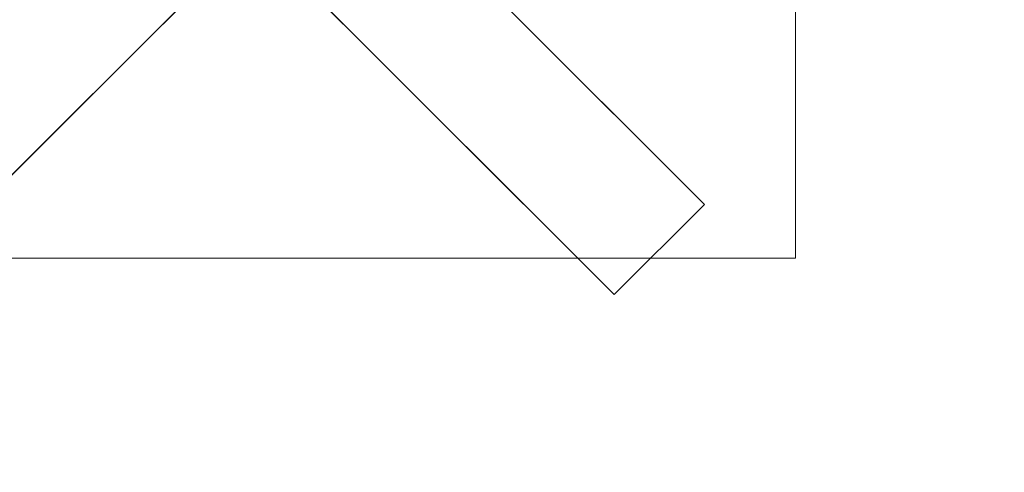
# Model space of a CAD drawing. Units: inches. Extents: x 0 to 204, y 0 to 264.
# Drawn here: x 93 to 108, y 150 to 157 of the extents above; entities that cross this region are included whole.
import ezdxf

# ---------------------------------------------------------------- set-up
doc = ezdxf.new("R2010")
doc.units = ezdxf.units.IN
doc.header["$MEASUREMENT"] = 0
doc.layers.get('0').update_dxf_attribs({"color": 10})

# ---------------------------------------------------------------- blocks, each defined once
blk = doc.blocks.new('CAMPO-DR-S-3D')
at = {"lineweight": 18}
for points in [[(-8.5, 6.5, 0.25), (-8.5, -6.5, 0.25), (8.5, -6.5, 0.25), (8.5, 6.5, 0.25)], [(8.5, -6.5), (-8.5, -6.5), (-8.5, 6.5), (8.5, 6.5)], [(8.5, -6.5, 0.25), (8.5, -6.5), (8.5, 6.5), (8.5, 6.5, 0.25)], [(-1.414, 0, 28.5), (-1.414, 0, 28.25), (-7.071, -5.657, 28.25), (-7.071, -5.657, 28.5)], [(7.071, -5.657, 28.5), (7.071, -5.657, 28.25), (1.414, 0, 28.25), (1.414, 0, 28.5)], [(-5.657, -7.071, 28.5), (-5.657, -7.071, 28.25), (0, -1.414, 28.25), (0, -1.414, 28.5)], [(0, -1.414, 28.5), (0, -1.414, 28.25), (5.657, -7.071, 28.25), (5.657, -7.071, 28.5)], [(5.657, -7.071, 28.5), (5.657, -7.071, 28.25), (7.071, -5.657, 28.25), (7.071, -5.657, 28.5)], [(-8.5, -6.5, 0.25), (-8.5, -6.5), (8.5, -6.5), (8.5, -6.5, 0.25)]]:
    blk.add_3dface(points, dxfattribs=at)
for points, invisible_edges in [([(0, -1.414, 28.25), (-7.071, -5.657, 28.25), (-1.414, 0, 28.25), (0, 1.414, 28.25)], 13), ([(-1.414, 0, 28.5), (-7.071, -5.657, 28.5), (-5.657, -7.071, 28.5)], 12), ([(-1.414, 0, 28.5), (-5.657, -7.071, 28.5), (0, -1.414, 28.5), (1.414, 0, 28.5)], 13), ([(7.071, -5.657, 28.5), (1.414, 0, 28.5), (0, -1.414, 28.5), (5.657, -7.071, 28.5)], 2), ([(0, -1.414, 28.25), (1.414, 0, 28.25), (7.071, -5.657, 28.25), (5.657, -7.071, 28.25)], 1), ([(0, -1.414, 28.25), (-5.657, -7.071, 28.25), (-7.071, -5.657, 28.25)], 12)]:
    blk.add_3dface(points, dxfattribs=dict(at, invisible_edges=invisible_edges))

msp = doc.modelspace()

# ---------------------------------------------------------------- linework, layer by layer
at = {"lineweight": 18, "invisible_edges": 15}
for points in [[(99.06613, 148.64306, 0.25), (106.70268, 153.74564, 0.25), (92.13285, 171.49904, 0.25), (84.72505, 160.41249, 0.25)], [(92.13285, 171.49904), (101.31725, 171.49904), (108.49447, 158.0714), (106.70268, 153.74564)], [(99.06613, 148.64306), (92.13285, 171.49904), (106.70268, 153.74564), (103.39189, 150.43485)], [(99.06613, 145.94047, 0.25), (106.70268, 151.04305, 0.25), (92.13285, 168.79644, 0.25), (84.72505, 157.70989, 0.25)], [(92.13285, 168.79644), (101.31725, 168.79644), (108.49447, 155.36881), (106.70268, 151.04305)], [(99.06613, 145.94047), (92.13285, 168.79644), (106.70268, 151.04305), (103.39189, 147.73225)], [(98.13926, 158.55734, 28.25), (96.72505, 157.14313, 28.25), (96.72505, 159.97155, 28.25)], [(98.13926, 158.11197, 28.25), (96.72505, 156.69776, 28.25), (96.72505, 159.52618, 28.25)], [(98.13926, 158.11197, 40.75), (96.72505, 156.69776, 40.75), (96.72505, 159.52618, 40.75)], [(101.30101, 157.79916, 0.25), (103.89909, 159.29916, 0.25), (103.66071, 157.4885, 0.25), (102.60005, 157.04916, 0.25)], [(95.66439, 159.17263, 40.75), (95.97505, 156.81293, 40.75), (97.11328, 156.66308, 40.75), (98.22505, 158.11197, 40.75)], [(97.72505, 158.70989, 28.5), (95.72505, 158.70989, 28.5), (97.72505, 156.70989, 28.5)], [(97.72505, 156.70989, 28.25), (95.72505, 156.70989, 28.25), (97.72505, 158.70989, 28.25)], [(98.17394, 157.72374, 28.25), (95.27616, 158.5002, 28.25), (95.27616, 157.72374, 28.25), (95.97505, 156.81293, 28.25)], [(101.85005, 156.2004, 28.25), (103.66071, 156.43878, 28.25), (101.15116, 157.88767, 28.25), (101.15116, 157.11121, 28.25)], [(105.47273, 153.87432, 17.25), (87.97737, 153.87432, 17.25), (87.97505, 153.82622, 17.25), (105.47505, 153.82622, 17.25)], [(87.97737, 153.87432, 15), (105.47273, 153.87432, 15), (105.47505, 153.82622, 15), (87.97505, 153.82622, 15)], [(104.47614, 151.39593, 0.29673), (104.47505, 151.57877, 0.25), (104.54671, 151.32788, 0.10946)], [(104.47614, 151.39593, 0.29673), (104.54857, 151.36033, 0.47035), (104.54827, 151.57877, 0.42678)], [(104.54671, 151.32788, 0.10946), (104.54827, 151.57877, 0.07322), (104.72505, 151.34004, 0.06397)], [(104.90182, 151.57877, 0.07322), (104.90338, 151.32788, 0.10946), (104.72505, 151.34004, 0.06397)], [(104.97396, 151.39593, 0.29673), (104.90182, 151.57877, 0.42678), (104.90153, 151.36033, 0.47035)], [(104.97505, 151.57877, 0.25), (104.97396, 151.39593, 0.29673), (104.90338, 151.32788, 0.10946)], [(104.48068, 151.20613, 0.28895), (104.47614, 151.39593, 0.29673), (104.54671, 151.32788, 0.10946)], [(104.54857, 151.36033, 0.47035), (104.47614, 151.39593, 0.29673), (104.48068, 151.20613, 0.28895)], [(104.47913, 151.11783, 0.46656), (104.54857, 151.36033, 0.47035), (104.48068, 151.20613, 0.28895)], [(104.47913, 151.11783, 0.46656), (104.58398, 151.26128, 0.55875), (104.54857, 151.36033, 0.47035)], [(104.55831, 151.15912, 0.16304), (104.48068, 151.20613, 0.28895), (104.54671, 151.32788, 0.10946)], [(104.72505, 151.20941, 0.09897), (104.55831, 151.15912, 0.16304), (104.54671, 151.32788, 0.10946)], [(104.54857, 151.36033, 0.47035), (104.58398, 151.26128, 0.55875), (104.72505, 151.35369, 0.59323)], [(104.72505, 151.35369, 0.59323), (104.86612, 151.26128, 0.55875), (104.90153, 151.36033, 0.47035)], [(104.89178, 151.15912, 0.16304), (104.72505, 151.20941, 0.09897), (104.90338, 151.32788, 0.10946)], [(104.86612, 151.26128, 0.55875), (104.97096, 151.11783, 0.46656), (104.90153, 151.36033, 0.47035)], [(104.90338, 151.32788, 0.10946), (104.96941, 151.20613, 0.28895), (104.89178, 151.15912, 0.16304)], [(104.96941, 151.20613, 0.28895), (104.97396, 151.39593, 0.29673), (104.90153, 151.36033, 0.47035)], [(104.90153, 151.36033, 0.47035), (104.97096, 151.11783, 0.46656), (104.96941, 151.20613, 0.28895)], [(104.90338, 151.32788, 0.10946), (104.97396, 151.39593, 0.29673), (104.96941, 151.20613, 0.28895)], [(104.47913, 151.11783, 0.46656), (104.5675, 151.14933, 0.64703), (104.58398, 151.26128, 0.55875)], [(104.48068, 151.20613, 0.28895), (104.49408, 151.02005, 0.36518), (104.47913, 151.11783, 0.46656)], [(104.55831, 151.15912, 0.16304), (104.56897, 151.00625, 0.24781), (104.48068, 151.20613, 0.28895)], [(104.49408, 151.02005, 0.36518), (104.48068, 151.20613, 0.28895), (104.56897, 151.00625, 0.24781)], [(104.72505, 151.22522, 0.64645), (104.58398, 151.26128, 0.55875), (104.5675, 151.14933, 0.64703)], [(104.72505, 151.22522, 0.64645), (104.88259, 151.14933, 0.64703), (104.86612, 151.26128, 0.55875)], [(104.97096, 151.11783, 0.46656), (104.86612, 151.26128, 0.55875), (104.88259, 151.14933, 0.64703)], [(104.96941, 151.20613, 0.28895), (104.88113, 151.00625, 0.24781), (104.89178, 151.15912, 0.16304)], [(104.88113, 151.00625, 0.24781), (104.96941, 151.20613, 0.28895), (104.96051, 151.06779, 0.34085)], [(104.96941, 151.20613, 0.28895), (104.97096, 151.11783, 0.46656), (104.96051, 151.06779, 0.34085)], [(104.15789, 151.07768, 17.20461), (103.97505, 151.07877, 17.25134), (104.22594, 151.00711, 17.39188)], [(104.15789, 151.07768, 17.20461), (104.19349, 151.00525, 17.03099), (103.97505, 151.00555, 17.07457)], [(104.34769, 151.07314, 17.21239), (104.15789, 151.07768, 17.20461), (104.22594, 151.00711, 17.39188)], [(104.19349, 151.00525, 17.03099), (104.15789, 151.07768, 17.20461), (104.34769, 151.07314, 17.21239)], [(104.43599, 151.07469, 17.03478), (104.19349, 151.00525, 17.03099), (104.34769, 151.07314, 17.21239)], [(104.43599, 151.07469, 17.03478), (104.29254, 150.96984, 16.94259), (104.19349, 151.00525, 17.03099)], [(104.39471, 150.99551, 17.33831), (104.34769, 151.07314, 17.21239), (104.22594, 151.00711, 17.39188)], [(104.43599, 151.07469, 17.03478), (104.40449, 150.98632, 16.85431), (104.29254, 150.96984, 16.94259)], [(104.34769, 151.07314, 17.21239), (104.53377, 151.05974, 17.13616), (104.43599, 151.07469, 17.03478)], [(104.39471, 150.99551, 17.33831), (104.54757, 150.98485, 17.25353), (104.34769, 151.07314, 17.21239)], [(104.53377, 151.05974, 17.13616), (104.34769, 151.07314, 17.21239), (104.54757, 150.98485, 17.25353)], [(104.40449, 150.98632, 16.85431), (104.43599, 151.07469, 17.03478), (104.55046, 151.06916, 16.86623)], [(104.48851, 150.98571, 16.71305), (104.40449, 150.98632, 16.85431), (104.55046, 151.06916, 16.86623)], [(104.55046, 151.06916, 16.86623), (104.43599, 151.07469, 17.03478), (104.53377, 151.05974, 17.13616)], [(104.5675, 151.14933, 0.64703), (104.47913, 151.11783, 0.46656), (104.48466, 151.00336, 0.63511)], [(104.48466, 151.00336, 0.63511), (104.47913, 151.11783, 0.46656), (104.49408, 151.02005, 0.36518)], [(104.56811, 151.06531, 0.78829), (104.5675, 151.14933, 0.64703), (104.48466, 151.00336, 0.63511)], [(104.56811, 151.06531, 0.78829), (104.48466, 151.00336, 0.63511), (104.48816, 150.93756, 0.80542)], [(104.48466, 151.00336, 0.63511), (104.49408, 151.02005, 0.36518), (104.52533, 150.88727, 0.42337)], [(104.56811, 151.06531, 0.78829), (104.48816, 150.93756, 0.80542), (104.60005, 151.04528, 1)], [(104.48851, 150.98571, 16.71305), (104.55046, 151.06916, 16.86623), (104.61626, 151.06566, 16.69592)], [(104.48851, 150.98571, 16.71305), (104.61626, 151.06566, 16.69592), (104.50854, 150.95377, 16.50134)], [(104.56897, 151.00625, 0.24781), (104.52533, 150.88727, 0.42337), (104.49408, 151.02005, 0.36518)], [(104.50854, 150.95377, 16.50134), (104.96653, 150.76407, 16.50134), (104.90182, 151.00555, 16.50134), (104.66034, 151.07025, 16.50134)], [(104.55046, 151.06916, 16.86623), (104.53377, 151.05974, 17.13616), (104.66655, 151.02849, 17.07798)], [(104.54757, 150.98485, 17.25353), (104.66655, 151.02849, 17.07798), (104.53377, 151.05974, 17.13616)], [(104.54757, 150.98485, 17.25353), (104.65806, 150.82877, 17.18436), (104.66655, 151.02849, 17.07798)], [(104.69707, 151.06861, 16.8912), (104.61626, 151.06566, 16.69592), (104.55046, 151.06916, 16.86623)], [(104.66655, 151.02849, 17.07798), (104.69707, 151.06861, 16.8912), (104.55046, 151.06916, 16.86623)], [(104.72505, 151.07877, 0.13397), (104.56897, 151.00625, 0.24781), (104.55831, 151.15912, 0.16304)], [(104.72505, 151.152, 0.82322), (104.5675, 151.14933, 0.64703), (104.56811, 151.06531, 0.78829)], [(104.66034, 151.07025, 16.50134), (104.61626, 151.06566, 16.69592), (104.81315, 151.03492, 16.80505)], [(104.61626, 151.06566, 16.69592), (104.69707, 151.06861, 16.8912), (104.81315, 151.03492, 16.80505)], [(104.65806, 150.82877, 17.18436), (104.79307, 150.97906, 16.98398), (104.66655, 151.02849, 17.07798)], [(104.66655, 151.02849, 17.07798), (104.79307, 150.97906, 16.98398), (104.69707, 151.06861, 16.8912)], [(104.69707, 151.06861, 16.8912), (104.79307, 150.97906, 16.98398), (104.81315, 151.03492, 16.80505)], [(104.88113, 151.00625, 0.24781), (104.72505, 151.07877, 0.13397), (104.89178, 151.15912, 0.16304)], [(104.72505, 151.152, 0.82322), (104.88198, 151.06531, 0.78829), (104.88259, 151.14933, 0.64703)], [(104.72505, 151.07877, 16.50134), (104.81315, 151.03492, 16.80505), (104.85972, 151.02906, 16.66465)], [(104.79307, 150.97906, 16.98398), (104.87608, 150.82877, 16.87071), (104.81315, 151.03492, 16.80505)], [(104.85972, 151.02906, 16.66465), (104.81315, 151.03492, 16.80505), (104.87608, 150.82877, 16.87071)], [(104.85005, 151.04528, 1), (104.96193, 150.93756, 0.80542), (104.88198, 151.06531, 0.78829)], [(104.96653, 150.89348, 16.50134), (104.94155, 150.70377, 16.50134), (104.85005, 151.04528, 16.50134)], [(104.90182, 151.00555, 16.50134), (104.85972, 151.02906, 16.66465), (104.91108, 150.82877, 16.74008)], [(104.92476, 150.88727, 0.42337), (104.88113, 151.00625, 0.24781), (104.96051, 151.06779, 0.34085)], [(104.88198, 151.06531, 0.78829), (104.96544, 151.00336, 0.63511), (104.88259, 151.14933, 0.64703)], [(104.96544, 151.00336, 0.63511), (104.88198, 151.06531, 0.78829), (104.96193, 150.93756, 0.80542)], [(104.97096, 151.11783, 0.46656), (104.88259, 151.14933, 0.64703), (104.96544, 151.00336, 0.63511)], [(104.92476, 150.88727, 0.42337), (104.97096, 151.11783, 0.46656), (104.96544, 151.00336, 0.63511)], [(104.92476, 150.88727, 0.42337), (104.96051, 151.06779, 0.34085), (104.97096, 151.11783, 0.46656)], [(104.22594, 151.00711, 17.39188), (103.97505, 151.00555, 17.42812), (104.21378, 150.82877, 17.43737)], [(104.19349, 151.00525, 17.03099), (104.29254, 150.96984, 16.94259), (104.20013, 150.82877, 16.90811)], [(104.34441, 150.82877, 17.40237), (104.39471, 150.99551, 17.33831), (104.22594, 151.00711, 17.39188)], [(104.3286, 150.82877, 16.8549), (104.29254, 150.96984, 16.94259), (104.40449, 150.98632, 16.85431)], [(104.47505, 150.82877, 17.36737), (104.54757, 150.98485, 17.25353), (104.39471, 150.99551, 17.33831)], [(104.40183, 150.82877, 16.67812), (104.40449, 150.98632, 16.85431), (104.48851, 150.98571, 16.71305)], [(104.54827, 150.652, 16.50134), (104.96653, 150.76407, 16.50134), (104.50854, 150.95377, 16.50134), (104.48357, 150.76407, 16.50134)], [(104.48357, 150.89348, 1), (104.48816, 150.93756, 0.80542), (104.5189, 150.74067, 0.69629)], [(104.48521, 150.85675, 0.61015), (104.48816, 150.93756, 0.80542), (104.48466, 151.00336, 0.63511)], [(104.52533, 150.88727, 0.42337), (104.48521, 150.85675, 0.61015), (104.48466, 151.00336, 0.63511)], [(104.48816, 150.93756, 0.80542), (104.48521, 150.85675, 0.61015), (104.5189, 150.74067, 0.69629)], [(104.52533, 150.88727, 0.42337), (104.57476, 150.76075, 0.51737), (104.48521, 150.85675, 0.61015)], [(104.56897, 151.00625, 0.24781), (104.72505, 150.89576, 0.31699), (104.52533, 150.88727, 0.42337)], [(104.72505, 150.89576, 0.31699), (104.57476, 150.76075, 0.51737), (104.52533, 150.88727, 0.42337)], [(104.92476, 150.88727, 0.42337), (104.72505, 150.89576, 0.31699), (104.88113, 151.00625, 0.24781)], [(104.86801, 150.76313, 0.50309), (104.72505, 150.89576, 0.31699), (104.92476, 150.88727, 0.42337)], [(104.96191, 150.85441, 0.59481), (104.86801, 150.76313, 0.50309), (104.92476, 150.88727, 0.42337)], [(104.96191, 150.85441, 0.59481), (104.92476, 150.88727, 0.42337), (104.96544, 151.00336, 0.63511)], [(104.96653, 150.89348, 1), (104.9312, 150.74067, 0.69629), (104.96193, 150.93756, 0.80542)], [(104.96191, 150.85441, 0.59481), (104.96193, 150.93756, 0.80542), (104.9312, 150.74067, 0.69629)], [(104.96193, 150.93756, 0.80542), (104.96191, 150.85441, 0.59481), (104.96544, 151.00336, 0.63511)], [(103.97505, 150.652, 17.42812), (104.22594, 150.65044, 17.39188), (104.21378, 150.82877, 17.43737)], [(104.20013, 150.82877, 16.90811), (104.29254, 150.6877, 16.94259), (104.19349, 150.65229, 17.03099)], [(104.39471, 150.66204, 17.33831), (104.34441, 150.82877, 17.40237), (104.22594, 150.65044, 17.39188)], [(104.3286, 150.82877, 16.8549), (104.40449, 150.67123, 16.85431), (104.29254, 150.6877, 16.94259)], [(104.54757, 150.67269, 17.25353), (104.47505, 150.82877, 17.36737), (104.39471, 150.66204, 17.33831)], [(104.40183, 150.82877, 16.67812), (104.48851, 150.67184, 16.71305), (104.40449, 150.67123, 16.85431)], [(104.47505, 150.82877, 1), (104.5189, 150.74067, 0.69629), (104.52476, 150.69411, 0.8367)], [(104.48521, 150.85675, 0.61015), (104.57476, 150.76075, 0.51737), (104.5189, 150.74067, 0.69629)], [(104.57476, 150.76075, 0.51737), (104.72505, 150.67774, 0.63063), (104.5189, 150.74067, 0.69629)], [(104.52476, 150.69411, 0.8367), (104.5189, 150.74067, 0.69629), (104.72505, 150.67774, 0.63063)], [(104.66655, 150.62906, 17.07798), (104.65806, 150.82877, 17.18436), (104.54757, 150.67269, 17.25353)], [(104.79069, 150.68581, 16.99825), (104.65806, 150.82877, 17.18436), (104.66655, 150.62906, 17.07798)], [(104.9312, 150.74067, 0.69629), (104.72505, 150.67774, 0.63063), (104.86801, 150.76313, 0.50309)], [(104.92534, 150.69411, 0.8367), (104.72505, 150.67774, 0.63063), (104.9312, 150.74067, 0.69629)], [(104.81315, 150.62262, 16.80505), (104.87608, 150.82877, 16.87071), (104.79069, 150.68581, 16.99825)], [(104.85972, 150.62848, 16.66465), (104.87608, 150.82877, 16.87071), (104.81315, 150.62262, 16.80505)], [(104.90182, 150.652, 16.50134), (104.91108, 150.82877, 16.74008), (104.85972, 150.62848, 16.66465)], [(104.9312, 150.74067, 0.69629), (104.86801, 150.76313, 0.50309), (104.96191, 150.85441, 0.59481)], [(104.92534, 150.69411, 0.8367), (104.9312, 150.74067, 0.69629), (104.97505, 150.82877, 1)], [(104.15789, 150.57987, 17.20461), (103.97505, 150.652, 17.07457), (104.19349, 150.65229, 17.03099)], [(103.97505, 150.57877, 17.25134), (104.15789, 150.57987, 17.20461), (104.22594, 150.65044, 17.39188)], [(104.34769, 150.58441, 17.21239), (104.15789, 150.57987, 17.20461), (104.19349, 150.65229, 17.03099)], [(104.22594, 150.65044, 17.39188), (104.15789, 150.57987, 17.20461), (104.34769, 150.58441, 17.21239)], [(104.29254, 150.6877, 16.94259), (104.43599, 150.58286, 17.03478), (104.19349, 150.65229, 17.03099)], [(104.19349, 150.65229, 17.03099), (104.43599, 150.58286, 17.03478), (104.34769, 150.58441, 17.21239)], [(104.22594, 150.65044, 17.39188), (104.34769, 150.58441, 17.21239), (104.39471, 150.66204, 17.33831)], [(104.43599, 150.58286, 17.03478), (104.29254, 150.6877, 16.94259), (104.40449, 150.67123, 16.85431)], [(104.34769, 150.58441, 17.21239), (104.54757, 150.67269, 17.25353), (104.39471, 150.66204, 17.33831)], [(104.54757, 150.67269, 17.25353), (104.34769, 150.58441, 17.21239), (104.48603, 150.59331, 17.16049)], [(104.34769, 150.58441, 17.21239), (104.43599, 150.58286, 17.03478), (104.48603, 150.59331, 17.16049)], [(104.48851, 150.67184, 16.71305), (104.55046, 150.58838, 16.86623), (104.40449, 150.67123, 16.85431)], [(104.43599, 150.58286, 17.03478), (104.40449, 150.67123, 16.85431), (104.55046, 150.58838, 16.86623)], [(104.66655, 150.62906, 17.07798), (104.43599, 150.58286, 17.03478), (104.55046, 150.58838, 16.86623)], [(104.66655, 150.62906, 17.07798), (104.48603, 150.59331, 17.16049), (104.43599, 150.58286, 17.03478)], [(104.66655, 150.62906, 17.07798), (104.54757, 150.67269, 17.25353), (104.48603, 150.59331, 17.16049)], [(104.50854, 150.70377, 16.50134), (104.61626, 150.59189, 16.69592), (104.48851, 150.67184, 16.71305)], [(104.55046, 150.58838, 16.86623), (104.48851, 150.67184, 16.71305), (104.61626, 150.59189, 16.69592)], [(104.54827, 150.652, 1), (104.52476, 150.69411, 0.8367), (104.72505, 150.64274, 0.76127)], [(104.69941, 150.59191, 16.90653), (104.66655, 150.62906, 17.07798), (104.55046, 150.58838, 16.86623)], [(104.61626, 150.59189, 16.69592), (104.69941, 150.59191, 16.90653), (104.55046, 150.58838, 16.86623)], [(104.66034, 150.58729, 16.50134), (104.81315, 150.62262, 16.80505), (104.61626, 150.59189, 16.69592)], [(104.69941, 150.59191, 16.90653), (104.61626, 150.59189, 16.69592), (104.81315, 150.62262, 16.80505)], [(104.69941, 150.59191, 16.90653), (104.79069, 150.68581, 16.99825), (104.66655, 150.62906, 17.07798)], [(104.81315, 150.62262, 16.80505), (104.79069, 150.68581, 16.99825), (104.69941, 150.59191, 16.90653)], [(104.90182, 150.652, 1), (104.72505, 150.64274, 0.76127), (104.92534, 150.69411, 0.8367)], [(104.85972, 150.62848, 16.66465), (104.81315, 150.62262, 16.80505), (104.72505, 150.57877, 16.50134)]]:
    msp.add_3dface(points, dxfattribs=at)
at = {"color": 8, "lineweight": 18, "invisible_edges": 15}
for points in [[(104.22505, 153.35361, 26.86712), (104.22505, 153.15949, 26.86712), (104.22505, 152.93179, 26.69239), (104.22505, 153.61877, 26.40784)], [(104.22505, 153.06905, 26.18013), (104.22505, 153.61877, 26.40784), (104.22505, 152.93179, 26.69239)], [(96.60005, 153.25655, 26.71651), (96.94155, 153.25655, 26.625), (96.60005, 153.25655, 26.28349), (96.47505, 153.25655, 26.5)]]:
    msp.add_3dface(points, dxfattribs=at)

# ---------------------------------------------------------------- block references
msp.add_blockref('CAMPO-DR-S-3D', (96.72505, 160.07932))

doc.saveas('drawing.dxf')
